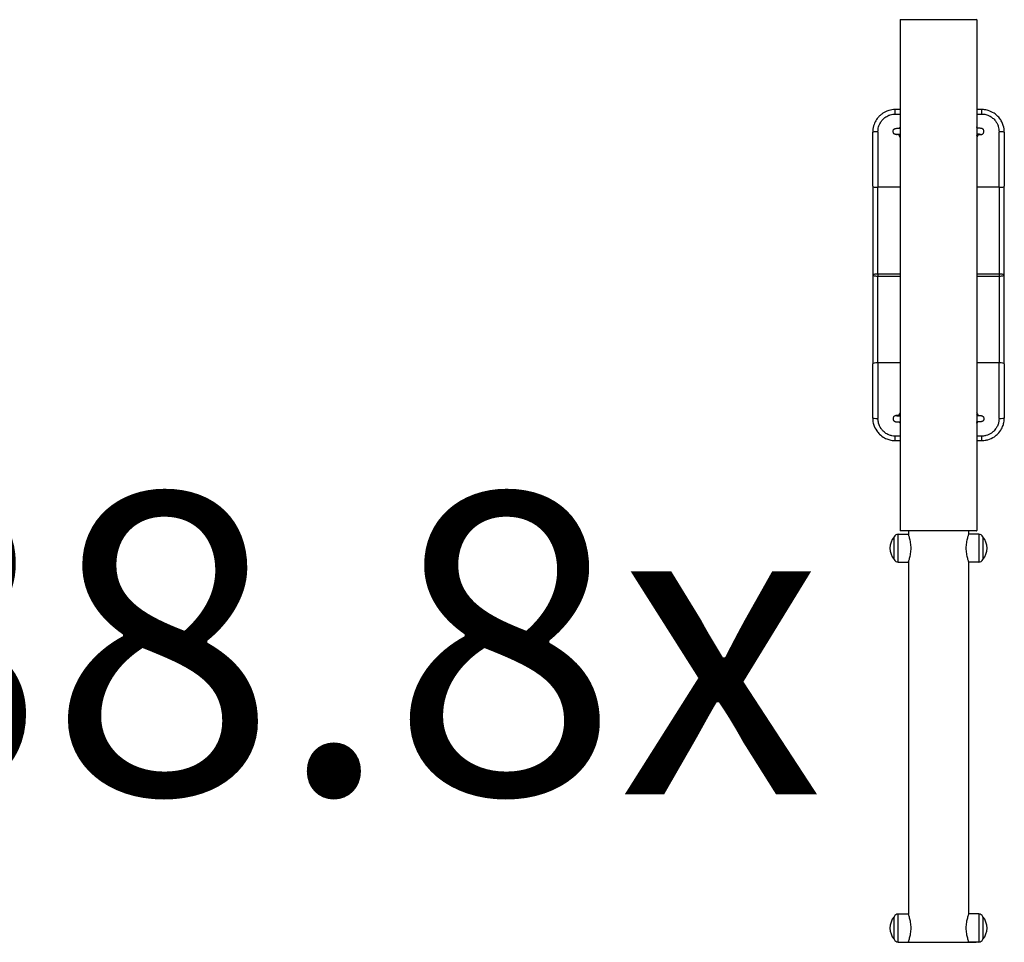
# Model space of a CAD drawing. Units: millimetres. Extents: x -12050 to -4950, y 1967 to 9029.
# Drawn here: x -9721 to -8412, y 3685 to 4911 of the extents above; entities that cross this region are included whole.
import ezdxf

# ---------------------------------------------------------------- set-up
doc = ezdxf.new("R2010")
doc.units = ezdxf.units.MM
doc.layers.add('SW_hulplaag', color=6, linetype='Continuous', plot=False)
doc.layers.add('SW_Toestellen', color=2, linetype='Continuous')
doc.styles.add('SPW_2D_CAD', font='arial.ttf', dxfattribs={"height": 400})

msp = doc.modelspace()

# ---------------------------------------------------------------- linework, layer by layer
at = {"layer": 'SW_Toestellen'}
for p, q in [((-8448.8, 4911.1), (-8550.4, 4911.1)), ((-8550.4, 4911.1), (-8550.4, 4232.1)), ((-8448.8, 4911.1), (-8448.8, 4232.1)), ((-8550.4, 4791.6), (-8557.1, 4791.6)), ((-8557.1, 4785.7), (-8557.1, 4791.6)), ((-8557.1, 4785.7), (-8550.4, 4785.7)), ((-8442.1, 4791.6), (-8448.8, 4791.6)), ((-8448.8, 4785.7), (-8442.1, 4785.7)), ((-8442.1, 4785.7), (-8442.1, 4791.6)), ((-8587.1, 4689.6), (-8587.1, 4761.6)), ((-8580.1, 4762.1), (-8580.1, 4688.3)), ((-8419.1, 4688.3), (-8419.1, 4762.1)), ((-8412.1, 4761.6), (-8412.1, 4689.6)), ((-8587.1, 4689.6), (-8587.1, 4571.6)), ((-8580.1, 4573), (-8580.1, 4688.3)), ((-8550.4, 4688.3), (-8580.1, 4688.3)), ((-8419.1, 4688.3), (-8448.8, 4688.3)), ((-8419.1, 4688.3), (-8419.1, 4573)), ((-8412.1, 4571.6), (-8412.1, 4689.6)), ((-8587.1, 4571.6), (-8587.1, 4453.6)), ((-8580.1, 4573), (-8580.1, 4570.3)), ((-8550.4, 4573), (-8580.1, 4573)), ((-8580.1, 4455), (-8580.1, 4570.3)), ((-8580.1, 4570.3), (-8550.4, 4570.3)), ((-8419.1, 4573), (-8448.8, 4573)), ((-8448.8, 4570.3), (-8419.1, 4570.3)), ((-8419.1, 4573), (-8419.1, 4570.3)), ((-8419.1, 4570.3), (-8419.1, 4455)), ((-8412.1, 4453.6), (-8412.1, 4571.6)), ((-8587.1, 4381.6), (-8587.1, 4453.6)), ((-8580.1, 4455), (-8580.1, 4381.1)), ((-8550.4, 4455), (-8580.1, 4455)), ((-8419.1, 4455), (-8448.8, 4455)), ((-8419.1, 4381.1), (-8419.1, 4455)), ((-8412.1, 4453.6), (-8412.1, 4381.6)), ((-8550.4, 4357.5), (-8557.1, 4357.5)), ((-8557.1, 4351.6), (-8557.1, 4357.5)), ((-8557.1, 4351.6), (-8550.4, 4351.6)), ((-8442.1, 4357.5), (-8448.8, 4357.5)), ((-8448.8, 4351.6), (-8442.1, 4351.6)), ((-8442.1, 4351.6), (-8442.1, 4357.5)), ((-8550.4, 4232.1), (-8448.8, 4232.1)), ((-8449.3, 4231.6), (-8549.9, 4231.6)), ((-8539.6, 4231.6), (-8539.6, 4226.9)), ((-8459.6, 4231.6), (-8459.6, 4226.9)), ((-8558.6, 4193.6), (-8558.6, 4223.6)), ((-8558.6, 4193.6), (-8558.6, 4223.6)), ((-8553.1, 4190), (-8553.1, 4227.3)), ((-8553.1, 4227.3), (-8539.7, 4227.3)), ((-8446.1, 4227.3), (-8459.4, 4227.3)), ((-8446.1, 4227.3), (-8446.1, 4190)), ((-8440.6, 4223.6), (-8440.6, 4193.6)), ((-8440.6, 4223.6), (-8440.6, 4193.6)), ((-8553.1, 4190), (-8539.7, 4189.9)), ((-8539.6, 4190.3), (-8539.6, 3721.9)), ((-8459.6, 4190.3), (-8459.6, 3721.9)), ((-8446.1, 4190), (-8459.4, 4189.9)), ((-8558.6, 3688.6), (-8558.6, 3718.6)), ((-8558.6, 3688.6), (-8558.6, 3718.6)), ((-8553.1, 3685), (-8553.1, 3722.3)), ((-8553.1, 3722.3), (-8539.7, 3722.3)), ((-8446.1, 3722.3), (-8459.4, 3722.3)), ((-8446.1, 3722.3), (-8446.1, 3685)), ((-8440.6, 3718.6), (-8440.6, 3688.6)), ((-8440.6, 3718.6), (-8440.6, 3688.6)), ((-8553.1, 3685), (-8539.7, 3684.9)), ((-8549.9, 3684.6), (-8449.3, 3684.6)), ((-8539.6, 3685.3), (-8539.6, 3684.6)), ((-8459.6, 3685.3), (-8459.6, 3684.6)), ((-8446.1, 3685), (-8459.4, 3684.9))]:
    msp.add_line(p, q, dxfattribs=at)
for centre, radius, start, end in [((-8549.9, 4911.1), 0.5, 90, 180), ((-8449.3, 4911.1), 0.5, 0, 90), ((-8549.9, 4232.1), 0.5, 180, 270), ((-8449.3, 4232.1), 0.5, 270, 0), ((-8540.9, 4208.6), 23.2, 139.7274, 220.2726), ((-8553.1, 4221.2), 6.02, 90.337, 156.8024), ((-8446.1, 4221.2), 6.02, 23.1976, 89.663), ((-8458.3, 4208.6), 23.2, 319.7274, 40.2726), ((-8553.1, 4196), 6.02, 203.1976, 269.663), ((-8446.1, 4196), 6.02, 270.337, 336.8024), ((-8540.9, 3703.6), 23.2, 139.7274, 220.2726), ((-8553.1, 3716.2), 6.02, 90.337, 156.8024), ((-8446.1, 3716.2), 6.02, 23.1976, 89.663), ((-8458.3, 3703.6), 23.2, 319.7274, 40.2726), ((-8553.1, 3691), 6.02, 203.1976, 269.663), ((-8446.1, 3691), 6.02, 270.337, 336.8024)]:
    msp.add_arc(centre, radius, start, end, dxfattribs=at)
for centre, major_axis, ratio, start_param, end_param in [((-8580.1, 4761.6), (-7, 0), 0.07326, 4.712389, 6.283185), ((-8542.1, 4762.1), (-10, 0), 0.999648, 0.393099, 0.591689), ((-8542.1, 4762.1), (10, 0), 0.999648, 3.540998, 3.733281), ((-8551.2, 4756.3), (0.37, 1.97), 0.582498, 5.898748, 6.175444), ((-8457.1, 4762.1), (-10, 0), 0.999648, 2.549904, 2.748494), ((-8457.1, 4762.1), (10, 0), 0.999648, 5.691497, 5.88378), ((-8448, 4756.3), (-0.37, 1.97), 0.582498, 0.107741, 0.384437), ((-8419.1, 4761.6), (7, 0), 0.07326, 0, 1.570796), ((-8580.1, 4689.6), (-7, 0), 0.190558, 0, 1.570796), ((-8419.1, 4689.6), (7, 0), 0.190558, 4.712389, 6.283185), ((-8580.1, 4453.6), (-7, 0), 0.190558, 4.712389, 6.283185), ((-8419.1, 4453.6), (7, 0), 0.190558, 0, 1.570796), ((-8542.1, 4381.1), (10, 0), 0.999648, 2.549904, 2.748494), ((-8542.1, 4381.1), (-10, 0), 0.999648, 5.691497, 5.88378), ((-8457.1, 4381.1), (10, 0), 0.999648, 0.393099, 0.591689), ((-8457.1, 4381.1), (-10, 0), 0.999648, 3.540998, 3.733281), ((-8580.1, 4381.6), (-7, 0), 0.07326, 0, 1.570796), ((-8551.2, 4386.9), (0.37, -1.97), 0.582498, 0.107741, 0.384437), ((-8448, 4386.9), (-0.37, -1.97), 0.582498, 5.898748, 6.175444), ((-8419.1, 4381.6), (7, 0), 0.07326, 4.712389, 6.283185)]:
    msp.add_ellipse(centre, major_axis=major_axis, ratio=ratio, start_param=start_param, end_param=end_param, dxfattribs=at)
for points, knots in [([(-8557.1, 4791.6), (-8560, 4791.6), (-8562.9, 4791.2), (-8566.6, 4790.1), (-8567.5, 4789.8), (-8570.7, 4788.5), (-8573.1, 4787.2), (-8576.1, 4784.8), (-8577.1, 4784), (-8579, 4782.1), (-8580.1, 4781), (-8582.4, 4777.9), (-8583.6, 4775.8), (-8585.7, 4771.2), (-8586.4, 4768.5), (-8587, 4764.4), (-8587.1, 4763), (-8587.1, 4761.6)], [-3.605816, -3.605816, -3.605816, -3.605816, -2.941463, -2.941463, -2.727728, -2.727728, -2.12824, -2.12824, -1.84518, -1.84518, -1.492821, -1.492821, -0.94986, -0.94986, -0.324098, -0.324098, 0, 0, 0, 0]), ([(-8580.1, 4762.1), (-8580.1, 4763.2), (-8580, 4764.3), (-8579.6, 4767.6), (-8579, 4769.6), (-8577.4, 4773.3), (-8576.5, 4774.9), (-8574.7, 4777.3), (-8573.9, 4778.2), (-8572.4, 4779.8), (-8571.7, 4780.4), (-8569.3, 4782.2), (-8567.6, 4783.2), (-8565, 4784.3), (-8564.4, 4784.5), (-8561.6, 4785.4), (-8559.3, 4785.7), (-8557.1, 4785.7)], [0, 0, 0, 0, 0.324098, 0.324098, 0.94986, 0.94986, 1.492821, 1.492821, 1.84518, 1.84518, 2.12824, 2.12824, 2.727728, 2.727728, 2.941463, 2.941463, 3.605816, 3.605816, 3.605816, 3.605816]), ([(-8412.1, 4761.6), (-8412.1, 4764.6), (-8412.6, 4767.7), (-8414, 4772.2), (-8414.7, 4773.9), (-8416.3, 4777.1), (-8417.3, 4778.6), (-8419.1, 4781), (-8419.9, 4781.8), (-8422.2, 4784.2), (-8424, 4785.6), (-8428.1, 4788.3), (-8430.7, 4789.5), (-8435.5, 4791), (-8437.7, 4791.4), (-8440.6, 4791.6), (-8441.4, 4791.6), (-8442.1, 4791.6)], [-3.605527, -3.605527, -3.605527, -3.605527, -2.914279, -2.914279, -2.502197, -2.502197, -2.090114, -2.090114, -1.818775, -1.818775, -1.319115, -1.319115, -0.677423, -0.677423, -0.170669, -0.170669, 0, 0, 0, 0]), ([(-8442.1, 4785.7), (-8441.5, 4785.7), (-8441, 4785.7), (-8438.7, 4785.5), (-8437, 4785.2), (-8433.4, 4784.1), (-8431.4, 4783.1), (-8428.2, 4781), (-8426.9, 4779.9), (-8425.1, 4778), (-8424.5, 4777.3), (-8423.1, 4775.5), (-8422.3, 4774.3), (-8421.1, 4771.8), (-8420.5, 4770.5), (-8419.4, 4766.9), (-8419.1, 4764.5), (-8419.1, 4762.1)], [0, 0, 0, 0, 0.170669, 0.170669, 0.677423, 0.677423, 1.319115, 1.319115, 1.818775, 1.818775, 2.090114, 2.090114, 2.502197, 2.502197, 2.914279, 2.914279, 3.605527, 3.605527, 3.605527, 3.605527]), ([(-8550.4, 4758.2), (-8551.7, 4758.3), (-8552.8, 4758.3), (-8554.6, 4758.4), (-8555.4, 4758.4), (-8556.2, 4758.5), (-8556.4, 4758.5), (-8556.8, 4758.6), (-8556.9, 4758.6), (-8557.3, 4758.7), (-8557.5, 4758.8), (-8558.1, 4759), (-8558.4, 4759.2), (-8558.9, 4759.7), (-8559.1, 4759.9), (-8559.5, 4760.4), (-8559.8, 4760.9), (-8560.1, 4761.9), (-8560.1, 4762.4), (-8560, 4763.3), (-8559.9, 4763.7), (-8559.6, 4764.4), (-8559.4, 4764.8), (-8559, 4765.3), (-8558.8, 4765.5), (-8558.2, 4765.9), (-8558, 4766.1), (-8557.6, 4766.3), (-8557.5, 4766.3), (-8557.2, 4766.4), (-8557, 4766.4), (-8556.8, 4766.5), (-8556.7, 4766.5), (-8556.2, 4766.6), (-8556, 4766.6), (-8555.2, 4766.7), (-8554.6, 4766.7), (-8552.8, 4766.8), (-8551.7, 4766.8), (-8550.4, 4766.8)], [2.201265, 2.201265, 2.201265, 2.201265, 2.527499, 2.527499, 2.869562, 2.869562, 2.994344, 2.994344, 3.051129, 3.051129, 3.08737, 3.08737, 3.112516, 3.112516, 3.121273, 3.121273, 3.134564, 3.134564, 3.14368, 3.14368, 3.152256, 3.152256, 3.162136, 3.162136, 3.175526, 3.175526, 3.195339, 3.195339, 3.220416, 3.220416, 3.251158, 3.251158, 3.302211, 3.302211, 3.456612, 3.456612, 3.749129, 3.749129, 4.084599, 4.084599, 4.084599, 4.084599]), ([(-8550.4, 4767.7), (-8550.4, 4767.7), (-8550.4, 4767.7), (-8550.6, 4767.4), (-8550.8, 4767.1), (-8550.9, 4766.8)], [4.1207329, 4.1207329, 4.1207329, 4.1207329, 4.1296902, 4.1296902, 4.2249799, 4.2249799, 4.2249799, 4.2249799]), ([(-8550.4, 4767.1), (-8550.5, 4767), (-8550.6, 4766.9), (-8550.7, 4766.8), (-8550.7, 4766.8), (-8550.7, 4766.8)], [0.08326931, 0.08326931, 0.08326931, 0.08326931, 0.14256481, 0.14256481, 0.14264809, 0.14264809, 0.14264809, 0.14264809]), ([(-8448.8, 4758.2), (-8447.5, 4758.3), (-8446.4, 4758.3), (-8444.5, 4758.4), (-8443.8, 4758.4), (-8443, 4758.5), (-8442.8, 4758.5), (-8442.4, 4758.6), (-8442.3, 4758.6), (-8441.9, 4758.7), (-8441.7, 4758.8), (-8441.1, 4759), (-8440.8, 4759.2), (-8440.3, 4759.7), (-8440.1, 4759.9), (-8439.7, 4760.4), (-8439.4, 4760.9), (-8439.1, 4761.9), (-8439.1, 4762.4), (-8439.1, 4763.3), (-8439.2, 4763.7), (-8439.5, 4764.4), (-8439.7, 4764.8), (-8440.2, 4765.3), (-8440.4, 4765.5), (-8440.9, 4765.9), (-8441.2, 4766.1), (-8441.6, 4766.3), (-8441.7, 4766.3), (-8442, 4766.4), (-8442.1, 4766.4), (-8442.4, 4766.5), (-8442.5, 4766.5), (-8442.9, 4766.6), (-8443.2, 4766.6), (-8444, 4766.7), (-8444.6, 4766.7), (-8446.4, 4766.8), (-8447.5, 4766.8), (-8448.8, 4766.8)], [2.201265, 2.201265, 2.201265, 2.201265, 2.527499, 2.527499, 2.869562, 2.869562, 2.994344, 2.994344, 3.051129, 3.051129, 3.08737, 3.08737, 3.112516, 3.112516, 3.121273, 3.121273, 3.134564, 3.134564, 3.14368, 3.14368, 3.152256, 3.152256, 3.162136, 3.162136, 3.175526, 3.175526, 3.195339, 3.195339, 3.220416, 3.220416, 3.251158, 3.251158, 3.302211, 3.302211, 3.456612, 3.456612, 3.749129, 3.749129, 4.084599, 4.084599, 4.084599, 4.084599]), ([(-8555.3, 4758.6), (-8555.3, 4758.6), (-8555.3, 4758.6), (-8555.3, 4758.7), (-8555.2, 4758.7), (-8554.8, 4758.7), (-8554.4, 4758.7), (-8553.2, 4758.8), (-8552.4, 4758.8), (-8551.1, 4758.8), (-8550.7, 4758.8), (-8550.4, 4758.8)], [3.3375401, 3.3375401, 3.3375401, 3.3375401, 3.3470035, 3.3470035, 3.4644597, 3.4644597, 3.6841785, 3.6841785, 3.9759516, 3.9759516, 4.0707388, 4.0707388, 4.0707388, 4.0707388]), ([(-8552.6, 4758.3), (-8552.5, 4758), (-8552.3, 4757.7), (-8551.8, 4756.3), (-8551.1, 4755.3), (-8550.4, 4754.4)], [-4.2239277, -4.2239277, -4.2239277, -4.2239277, -4.1390054, -4.1390054, -3.8369592, -3.8369592, -3.8369592, -3.8369592]), ([(-8550.4, 4756), (-8550.7, 4756.6), (-8551.1, 4757.1), (-8551.4, 4757.9), (-8551.4, 4758.1), (-8551.5, 4758.3)], [3.9558316, 3.9558316, 3.9558316, 3.9558316, 4.1390054, 4.1390054, 4.1959626, 4.1959626, 4.1959626, 4.1959626]), ([(-8551.3, 4758.3), (-8551.2, 4758.2), (-8551.2, 4758.2), (-8551.1, 4758), (-8550.9, 4757.7), (-8550.6, 4757.5), (-8550.5, 4757.4), (-8550.4, 4757.3)], [0.1339773, 0.1339773, 0.1339773, 0.1339773, 0.1425634, 0.1425634, 0.2829335, 0.2829335, 0.3551086, 0.3551086, 0.3551086, 0.3551086]), ([(-8550.4, 4756.5), (-8550.4, 4756.5), (-8550.4, 4756.6), (-8550.8, 4757.1), (-8551.1, 4757.7), (-8551.3, 4758.3)], [7.2623256, 7.2623256, 7.2623256, 7.2623256, 7.2724329, 7.2724329, 7.460937, 7.460937, 7.460937, 7.460937]), ([(-8443.9, 4758.6), (-8443.9, 4758.6), (-8443.9, 4758.6), (-8443.9, 4758.7), (-8444, 4758.7), (-8444.4, 4758.7), (-8444.8, 4758.7), (-8445.9, 4758.8), (-8446.8, 4758.8), (-8448.1, 4758.8), (-8448.4, 4758.8), (-8448.8, 4758.8)], [3.3375401, 3.3375401, 3.3375401, 3.3375401, 3.3470035, 3.3470035, 3.4644597, 3.4644597, 3.6841785, 3.6841785, 3.9759516, 3.9759516, 4.0707388, 4.0707388, 4.0707388, 4.0707388]), ([(-8447.7, 4758.3), (-8447.7, 4758.1), (-8447.8, 4758), (-8448.1, 4757.2), (-8448.4, 4756.6), (-8448.8, 4756)], [1.8375521, 1.8375521, 1.8375521, 1.8375521, 1.881162, 1.881162, 2.0775961, 2.0775961, 2.0775961, 2.0775961]), ([(-8448.8, 4754.4), (-8448, 4755.4), (-8447.4, 4756.4), (-8446.8, 4757.8), (-8446.7, 4758), (-8446.6, 4758.3)], [-2.1964989, -2.1964989, -2.1964989, -2.1964989, -1.881162, -1.881162, -1.8095616, -1.8095616, -1.8095616, -1.8095616]), ([(-8448.8, 4757.3), (-8448.7, 4757.4), (-8448.6, 4757.4), (-8448.3, 4757.7), (-8448.2, 4757.9), (-8448, 4758.2), (-8448, 4758.2), (-8447.9, 4758.3)], [0.0832693, 0.0832693, 0.0832693, 0.0832693, 0.1425648, 0.1425648, 0.2829363, 0.2829363, 0.3040449, 0.3040449, 0.3040449, 0.3040449]), ([(-8580.1, 4573), (-8580.4, 4573), (-8580.7, 4573), (-8581.8, 4572.9), (-8582.7, 4572.9), (-8584, 4572.7), (-8584.6, 4572.7), (-8585.1, 4572.6), (-8585.7, 4572.4), (-8586.1, 4572.3), (-8586.9, 4572), (-8587.1, 4571.8), (-8587.1, 4571.6)], [-0.3179736, -0.3179736, -0.3179736, -0.3179736, -0.2926605, -0.2926605, -0.2196472, -0.2196472, -0.1586578, -0.1586578, -0.1586578, -0.087906, -0.087906, 0.000658, 0.000658, 0.000658, 0.000658]), ([(-8587.1, 4571.6), (-8587.1, 4571.4), (-8586.9, 4571.2), (-8586.1, 4570.9), (-8585.7, 4570.8), (-8585.1, 4570.7), (-8584.6, 4570.6), (-8584, 4570.5), (-8582.7, 4570.3), (-8581.8, 4570.3), (-8580.7, 4570.3), (-8580.4, 4570.3), (-8580.1, 4570.3)], [-0.000658, -0.000658, -0.000658, -0.000658, 0.087906, 0.087906, 0.1586578, 0.1586578, 0.1586578, 0.2196472, 0.2196472, 0.2926605, 0.2926605, 0.3179736, 0.3179736, 0.3179736, 0.3179736]), ([(-8412.1, 4571.6), (-8412.1, 4571.8), (-8412.3, 4572), (-8413.1, 4572.3), (-8413.5, 4572.4), (-8414.1, 4572.6), (-8414.6, 4572.7), (-8415.2, 4572.7), (-8416.5, 4572.9), (-8417.4, 4572.9), (-8418.5, 4573), (-8418.8, 4573), (-8419.1, 4573)], [-0.3186316, -0.3186316, -0.3186316, -0.3186316, -0.2300676, -0.2300676, -0.1593158, -0.1593158, -0.1593158, -0.0983264, -0.0983264, -0.0253131, -0.0253131, 0, 0, 0, 0]), ([(-8419.1, 4570.3), (-8418.8, 4570.3), (-8418.5, 4570.3), (-8417.4, 4570.3), (-8416.5, 4570.3), (-8415.2, 4570.5), (-8414.6, 4570.6), (-8414.1, 4570.7), (-8413.5, 4570.8), (-8413.1, 4570.9), (-8412.3, 4571.2), (-8412.1, 4571.4), (-8412.1, 4571.6)], [0, 0, 0, 0, 0.0253131, 0.0253131, 0.0983264, 0.0983264, 0.1593158, 0.1593158, 0.1593158, 0.2300676, 0.2300676, 0.3186316, 0.3186316, 0.3186316, 0.3186316]), ([(-8550.4, 4388.8), (-8551.2, 4387.9), (-8551.8, 4386.8), (-8552.4, 4385.4), (-8552.5, 4385.2), (-8552.6, 4384.9)], [-5.2132098, -5.2132098, -5.2132098, -5.2132098, -4.8944632, -4.8944632, -4.8262699, -4.8262699, -4.8262699, -4.8262699]), ([(-8551.5, 4385), (-8551.5, 4385.1), (-8551.4, 4385.2), (-8551.1, 4386), (-8550.8, 4386.6), (-8550.4, 4387.2)], [4.8542674, 4.8542674, 4.8542674, 4.8542674, 4.8944632, 4.8944632, 5.0942909, 5.0942909, 5.0942909, 5.0942909]), ([(-8550.4, 4385.9), (-8550.5, 4385.9), (-8550.6, 4385.8), (-8550.9, 4385.5), (-8551, 4385.3), (-8551.2, 4385), (-8551.2, 4385), (-8551.3, 4385)], [0.0832693, 0.0832693, 0.0832693, 0.0832693, 0.1425648, 0.1425648, 0.2829363, 0.2829363, 0.3040449, 0.3040449, 0.3040449, 0.3040449]), ([(-8446.6, 4384.9), (-8446.7, 4385.2), (-8446.8, 4385.5), (-8447.4, 4386.9), (-8448, 4387.9), (-8448.8, 4388.8)], [-1.2071748, -1.2071748, -1.2071748, -1.2071748, -1.1297853, -1.1297853, -0.8202016, -0.8202016, -0.8202016, -0.8202016]), ([(-8448.8, 4387.2), (-8448.4, 4386.6), (-8448.1, 4386.1), (-8447.8, 4385.3), (-8447.7, 4385.1), (-8447.7, 4385)], [0.9391035, 0.9391035, 0.9391035, 0.9391035, 1.1297853, 1.1297853, 1.1791956, 1.1791956, 1.1791956, 1.1791956]), ([(-8448.8, 4386.7), (-8448.8, 4386.7), (-8448.8, 4386.7), (-8448.4, 4386.1), (-8448.1, 4385.6), (-8447.9, 4385)], [7.2623256, 7.2623256, 7.2623256, 7.2623256, 7.2724329, 7.2724329, 7.460937, 7.460937, 7.460937, 7.460937]), ([(-8447.9, 4385), (-8447.9, 4385), (-8448, 4385), (-8448.1, 4385.3), (-8448.3, 4385.5), (-8448.6, 4385.8), (-8448.7, 4385.9), (-8448.8, 4385.9)], [0.1339773, 0.1339773, 0.1339773, 0.1339773, 0.1425634, 0.1425634, 0.2829335, 0.2829335, 0.3551086, 0.3551086, 0.3551086, 0.3551086]), ([(-8587.1, 4381.6), (-8587.1, 4381.1), (-8587.1, 4380.6), (-8586.9, 4377.8), (-8586.6, 4375.5), (-8585, 4370.1), (-8583.6, 4367.2), (-8580.6, 4362.9), (-8579.3, 4361.4), (-8576, 4358.2), (-8573.8, 4356.6), (-8570.4, 4354.7), (-8569.4, 4354.2), (-8566.6, 4353.1), (-8564.7, 4352.5), (-8560.9, 4351.8), (-8559, 4351.6), (-8557.1, 4351.6)], [-3.605816, -3.605816, -3.605816, -3.605816, -3.493633, -3.493633, -2.954569, -2.954569, -2.208298, -2.208298, -1.760636, -1.760636, -1.141521, -1.141521, -0.878088, -0.878088, -0.439046, -0.439046, 0, 0, 0, 0]), ([(-8557.1, 4357.5), (-8558.6, 4357.5), (-8560, 4357.7), (-8562.9, 4358.2), (-8564.4, 4358.7), (-8566.5, 4359.6), (-8567.3, 4360), (-8569.9, 4361.4), (-8571.6, 4362.7), (-8574.2, 4365.2), (-8575.1, 4366.4), (-8577.4, 4369.8), (-8578.5, 4372.1), (-8579.7, 4376.3), (-8580, 4378.1), (-8580.1, 4380.3), (-8580.1, 4380.7), (-8580.1, 4381.1)], [0, 0, 0, 0, 0.439046, 0.439046, 0.878088, 0.878088, 1.141521, 1.141521, 1.760636, 1.760636, 2.208298, 2.208298, 2.954569, 2.954569, 3.493633, 3.493633, 3.605816, 3.605816, 3.605816, 3.605816]), ([(-8550.4, 4385), (-8551.7, 4385), (-8552.8, 4384.9), (-8554.6, 4384.9), (-8555.4, 4384.8), (-8556.2, 4384.8), (-8556.4, 4384.7), (-8556.8, 4384.7), (-8556.9, 4384.6), (-8557.3, 4384.5), (-8557.5, 4384.5), (-8558.1, 4384.2), (-8558.4, 4384), (-8558.9, 4383.5), (-8559.1, 4383.4), (-8559.5, 4382.8), (-8559.8, 4382.3), (-8560.1, 4381.3), (-8560.1, 4380.8), (-8560, 4380), (-8559.9, 4379.5), (-8559.6, 4378.8), (-8559.4, 4378.5), (-8559, 4377.9), (-8558.8, 4377.7), (-8558.2, 4377.3), (-8558, 4377.2), (-8557.6, 4377), (-8557.5, 4376.9), (-8557.2, 4376.8), (-8557, 4376.8), (-8556.8, 4376.7), (-8556.7, 4376.7), (-8556.2, 4376.6), (-8556, 4376.6), (-8555.2, 4376.5), (-8554.6, 4376.5), (-8552.8, 4376.4), (-8551.7, 4376.4), (-8550.4, 4376.4)], [2.201265, 2.201265, 2.201265, 2.201265, 2.527499, 2.527499, 2.869562, 2.869562, 2.994344, 2.994344, 3.051129, 3.051129, 3.08737, 3.08737, 3.112516, 3.112516, 3.121273, 3.121273, 3.134564, 3.134564, 3.14368, 3.14368, 3.152256, 3.152256, 3.162136, 3.162136, 3.175526, 3.175526, 3.195339, 3.195339, 3.220416, 3.220416, 3.251158, 3.251158, 3.302211, 3.302211, 3.456612, 3.456612, 3.749129, 3.749129, 4.084599, 4.084599, 4.084599, 4.084599]), ([(-8555.3, 4384.6), (-8555.3, 4384.6), (-8555.3, 4384.6), (-8555.3, 4384.6), (-8555.2, 4384.6), (-8554.8, 4384.5), (-8554.4, 4384.5), (-8553.2, 4384.5), (-8552.4, 4384.4), (-8551.1, 4384.4), (-8550.7, 4384.4), (-8550.4, 4384.4)], [3.3375401, 3.3375401, 3.3375401, 3.3375401, 3.3470035, 3.3470035, 3.4644597, 3.4644597, 3.6841785, 3.6841785, 3.9759516, 3.9759516, 4.0707388, 4.0707388, 4.0707388, 4.0707388]), ([(-8448.8, 4385), (-8447.5, 4385), (-8446.4, 4384.9), (-8444.5, 4384.9), (-8443.8, 4384.8), (-8443, 4384.8), (-8442.8, 4384.7), (-8442.4, 4384.7), (-8442.3, 4384.6), (-8441.9, 4384.5), (-8441.7, 4384.5), (-8441.1, 4384.2), (-8440.8, 4384), (-8440.3, 4383.5), (-8440.1, 4383.4), (-8439.7, 4382.8), (-8439.4, 4382.3), (-8439.1, 4381.3), (-8439.1, 4380.8), (-8439.1, 4380), (-8439.2, 4379.5), (-8439.5, 4378.8), (-8439.7, 4378.5), (-8440.2, 4377.9), (-8440.4, 4377.7), (-8440.9, 4377.3), (-8441.2, 4377.2), (-8441.6, 4377), (-8441.7, 4376.9), (-8442, 4376.8), (-8442.1, 4376.8), (-8442.4, 4376.7), (-8442.5, 4376.7), (-8442.9, 4376.6), (-8443.2, 4376.6), (-8444, 4376.5), (-8444.6, 4376.5), (-8446.4, 4376.4), (-8447.5, 4376.4), (-8448.8, 4376.4)], [2.201265, 2.201265, 2.201265, 2.201265, 2.527499, 2.527499, 2.869562, 2.869562, 2.994344, 2.994344, 3.051129, 3.051129, 3.08737, 3.08737, 3.112516, 3.112516, 3.121273, 3.121273, 3.134564, 3.134564, 3.14368, 3.14368, 3.152256, 3.152256, 3.162136, 3.162136, 3.175526, 3.175526, 3.195339, 3.195339, 3.220416, 3.220416, 3.251158, 3.251158, 3.302211, 3.302211, 3.456612, 3.456612, 3.749129, 3.749129, 4.084599, 4.084599, 4.084599, 4.084599]), ([(-8443.9, 4384.6), (-8443.9, 4384.6), (-8443.9, 4384.6), (-8443.9, 4384.6), (-8444, 4384.6), (-8444.4, 4384.5), (-8444.8, 4384.5), (-8445.9, 4384.5), (-8446.8, 4384.4), (-8448.1, 4384.4), (-8448.4, 4384.4), (-8448.8, 4384.4)], [3.3375401, 3.3375401, 3.3375401, 3.3375401, 3.3470035, 3.3470035, 3.4644597, 3.4644597, 3.6841785, 3.6841785, 3.9759516, 3.9759516, 4.0707388, 4.0707388, 4.0707388, 4.0707388]), ([(-8448.8, 4376.2), (-8448.7, 4376.2), (-8448.6, 4376.3), (-8448.5, 4376.4), (-8448.5, 4376.4), (-8448.5, 4376.4)], [0.08326931, 0.08326931, 0.08326931, 0.08326931, 0.14256481, 0.14256481, 0.14264809, 0.14264809, 0.14264809, 0.14264809]), ([(-8448.8, 4375.5), (-8448.8, 4375.5), (-8448.8, 4375.6), (-8448.6, 4375.8), (-8448.4, 4376.1), (-8448.3, 4376.4)], [4.1207329, 4.1207329, 4.1207329, 4.1207329, 4.1296902, 4.1296902, 4.2249799, 4.2249799, 4.2249799, 4.2249799]), ([(-8442.1, 4351.6), (-8440.1, 4351.6), (-8438.1, 4351.8), (-8435.5, 4352.4), (-8434.8, 4352.5), (-8431, 4353.6), (-8428, 4354.9), (-8423.6, 4357.9), (-8422.1, 4359.2), (-8418.8, 4362.5), (-8417.1, 4364.7), (-8415.3, 4368.2), (-8414.8, 4369.2), (-8413.6, 4372.1), (-8413, 4373.9), (-8412.3, 4377.7), (-8412.1, 4379.7), (-8412.1, 4381.6)], [-3.605527, -3.605527, -3.605527, -3.605527, -3.145192, -3.145192, -2.991101, -2.991101, -2.236606, -2.236606, -1.786752, -1.786752, -1.155879, -1.155879, -0.889133, -0.889133, -0.444569, -0.444569, 0, 0, 0, 0]), ([(-8419.1, 4381.1), (-8419.1, 4379.6), (-8419.2, 4378.1), (-8419.8, 4375.1), (-8420.2, 4373.6), (-8421.1, 4371.3), (-8421.5, 4370.5), (-8423, 4367.8), (-8424.2, 4366.1), (-8426.8, 4363.5), (-8427.9, 4362.5), (-8431.3, 4360.1), (-8433.6, 4359), (-8436.5, 4358.2), (-8437, 4358.1), (-8439, 4357.7), (-8440.6, 4357.5), (-8442.1, 4357.5)], [0, 0, 0, 0, 0.444569, 0.444569, 0.889133, 0.889133, 1.155879, 1.155879, 1.786752, 1.786752, 2.236606, 2.236606, 2.991101, 2.991101, 3.145192, 3.145192, 3.605527, 3.605527, 3.605527, 3.605527]), ([(-8536.1, 4208.6), (-8536.1, 4209.8), (-8536.1, 4211), (-8536.3, 4213.5), (-8536.5, 4214.7), (-8536.8, 4217), (-8537, 4218.1), (-8537.5, 4220.1), (-8537.7, 4221), (-8538.2, 4222.7), (-8538.4, 4223.5), (-8538.8, 4224.8), (-8539.1, 4225.4), (-8539.4, 4226.4), (-8539.5, 4226.8), (-8539.7, 4227.2), (-8539.7, 4227.3), (-8539.7, 4227.3)], [0, 0, 0, 0, 0.356945, 0.356945, 0.713889, 0.713889, 1.070834, 1.070834, 1.427778, 1.427778, 1.784345, 1.784345, 2.140912, 2.140912, 2.497479, 2.497479, 2.854046, 2.854046, 2.854046, 2.854046]), ([(-8459.4, 4227.3), (-8459.4, 4227.3), (-8459.5, 4227.2), (-8459.7, 4226.8), (-8459.8, 4226.4), (-8460.1, 4225.4), (-8460.3, 4224.8), (-8460.8, 4223.5), (-8461, 4222.7), (-8461.5, 4221), (-8461.7, 4220.1), (-8462.1, 4218.1), (-8462.4, 4217), (-8462.7, 4214.7), (-8462.9, 4213.5), (-8463, 4211), (-8463.1, 4209.8), (-8463.1, 4208.6)], [8.562137, 8.562137, 8.562137, 8.562137, 8.918703, 8.918703, 9.27527, 9.27527, 9.631837, 9.631837, 9.988404, 9.988404, 10.345348, 10.345348, 10.702293, 10.702293, 11.059237, 11.059237, 11.416182, 11.416182, 11.416182, 11.416182]), ([(-8539.7, 4189.9), (-8539.7, 4189.9), (-8539.7, 4190), (-8539.5, 4190.5), (-8539.4, 4190.8), (-8539.1, 4191.8), (-8538.8, 4192.4), (-8538.4, 4193.8), (-8538.2, 4194.5), (-8537.7, 4196.2), (-8537.5, 4197.1), (-8537, 4199.2), (-8536.8, 4200.3), (-8536.5, 4202.6), (-8536.3, 4203.8), (-8536.1, 4206.2), (-8536.1, 4207.4), (-8536.1, 4208.6)], [8.562137, 8.562137, 8.562137, 8.562137, 8.918703, 8.918703, 9.27527, 9.27527, 9.631837, 9.631837, 9.988404, 9.988404, 10.345348, 10.345348, 10.702293, 10.702293, 11.059237, 11.059237, 11.416182, 11.416182, 11.416182, 11.416182]), ([(-8463.1, 4208.6), (-8463.1, 4207.4), (-8463, 4206.2), (-8462.9, 4203.8), (-8462.7, 4202.6), (-8462.4, 4200.3), (-8462.1, 4199.2), (-8461.7, 4197.1), (-8461.5, 4196.2), (-8461, 4194.5), (-8460.8, 4193.8), (-8460.3, 4192.4), (-8460.1, 4191.8), (-8459.8, 4190.8), (-8459.7, 4190.5), (-8459.5, 4190), (-8459.4, 4189.9), (-8459.4, 4189.9)], [0, 0, 0, 0, 0.356945, 0.356945, 0.713889, 0.713889, 1.070834, 1.070834, 1.427778, 1.427778, 1.784345, 1.784345, 2.140912, 2.140912, 2.497479, 2.497479, 2.854046, 2.854046, 2.854046, 2.854046]), ([(-8536.1, 3703.6), (-8536.1, 3704.8), (-8536.1, 3706), (-8536.3, 3708.5), (-8536.5, 3709.7), (-8536.8, 3712), (-8537, 3713.1), (-8537.5, 3715.1), (-8537.7, 3716), (-8538.2, 3717.7), (-8538.4, 3718.5), (-8538.8, 3719.8), (-8539.1, 3720.4), (-8539.4, 3721.4), (-8539.5, 3721.8), (-8539.7, 3722.2), (-8539.7, 3722.3), (-8539.7, 3722.3)], [0, 0, 0, 0, 0.356945, 0.356945, 0.713889, 0.713889, 1.070834, 1.070834, 1.427778, 1.427778, 1.784345, 1.784345, 2.140912, 2.140912, 2.497479, 2.497479, 2.854046, 2.854046, 2.854046, 2.854046]), ([(-8459.4, 3722.3), (-8459.4, 3722.3), (-8459.5, 3722.2), (-8459.7, 3721.8), (-8459.8, 3721.4), (-8460.1, 3720.4), (-8460.3, 3719.8), (-8460.8, 3718.5), (-8461, 3717.7), (-8461.5, 3716), (-8461.7, 3715.1), (-8462.1, 3713.1), (-8462.4, 3712), (-8462.7, 3709.7), (-8462.9, 3708.5), (-8463, 3706), (-8463.1, 3704.8), (-8463.1, 3703.6)], [8.562137, 8.562137, 8.562137, 8.562137, 8.918703, 8.918703, 9.27527, 9.27527, 9.631837, 9.631837, 9.988404, 9.988404, 10.345348, 10.345348, 10.702293, 10.702293, 11.059237, 11.059237, 11.416182, 11.416182, 11.416182, 11.416182]), ([(-8539.7, 3684.9), (-8539.7, 3684.9), (-8539.7, 3685), (-8539.5, 3685.5), (-8539.4, 3685.8), (-8539.1, 3686.8), (-8538.8, 3687.4), (-8538.4, 3688.8), (-8538.2, 3689.5), (-8537.7, 3691.2), (-8537.5, 3692.1), (-8537, 3694.2), (-8536.8, 3695.3), (-8536.5, 3697.6), (-8536.3, 3698.8), (-8536.1, 3701.2), (-8536.1, 3702.4), (-8536.1, 3703.6)], [8.562137, 8.562137, 8.562137, 8.562137, 8.918703, 8.918703, 9.27527, 9.27527, 9.631837, 9.631837, 9.988404, 9.988404, 10.345348, 10.345348, 10.702293, 10.702293, 11.059237, 11.059237, 11.416182, 11.416182, 11.416182, 11.416182]), ([(-8463.1, 3703.6), (-8463.1, 3702.4), (-8463, 3701.2), (-8462.9, 3698.8), (-8462.7, 3697.6), (-8462.4, 3695.3), (-8462.1, 3694.2), (-8461.7, 3692.1), (-8461.5, 3691.2), (-8461, 3689.5), (-8460.8, 3688.8), (-8460.3, 3687.4), (-8460.1, 3686.8), (-8459.8, 3685.8), (-8459.7, 3685.5), (-8459.5, 3685), (-8459.4, 3684.9), (-8459.4, 3684.9)], [0, 0, 0, 0, 0.356945, 0.356945, 0.713889, 0.713889, 1.070834, 1.070834, 1.427778, 1.427778, 1.784345, 1.784345, 2.140912, 2.140912, 2.497479, 2.497479, 2.854046, 2.854046, 2.854046, 2.854046])]:
    msp.add_open_spline(points, degree=3, knots=knots, dxfattribs=at)
for points in [[(-8550.4, 4768.9), (-8551, 4768.3), (-8551.4, 4767.6), (-8551.8, 4766.8)], [(-8447.3, 4766.8), (-8447.7, 4767.6), (-8448.2, 4768.3), (-8448.8, 4768.9)], [(-8448.3, 4766.8), (-8448.4, 4767.1), (-8448.6, 4767.4), (-8448.8, 4767.7)], [(-8448.5, 4766.8), (-8448.6, 4766.9), (-8448.7, 4767), (-8448.8, 4767.1)], [(-8550.4, 4758.2), (-8550.4, 4758.2), (-8550.4, 4758.2), (-8550.4, 4758.2)], [(-8447.9, 4758.3), (-8448.1, 4757.6), (-8448.4, 4757.1), (-8448.8, 4756.5)], [(-8448.8, 4758.2), (-8448.8, 4758.2), (-8448.8, 4758.2), (-8448.8, 4758.2)], [(-8551.3, 4385), (-8551.1, 4385.6), (-8550.8, 4386.2), (-8550.4, 4386.7)], [(-8551.8, 4376.4), (-8551.4, 4375.7), (-8551, 4374.9), (-8550.4, 4374.3)], [(-8550.9, 4376.4), (-8550.8, 4376.1), (-8550.6, 4375.8), (-8550.4, 4375.5)], [(-8550.7, 4376.4), (-8550.6, 4376.3), (-8550.5, 4376.2), (-8550.4, 4376.2)], [(-8550.4, 4385), (-8550.4, 4385), (-8550.4, 4385), (-8550.4, 4385)], [(-8448.8, 4385), (-8448.8, 4385), (-8448.8, 4385), (-8448.8, 4385)], [(-8448.8, 4374.3), (-8448.2, 4374.9), (-8447.7, 4375.7), (-8447.3, 4376.4)]]:
    msp.add_open_spline(points, degree=3, dxfattribs=at)

# ---------------------------------------------------------------- texts
at = {"layer": 'SW_hulplaag', "insert": (-10077.6, 4029.7), "char_height": 400, "attachment_point": 5, "style": 'SPW_2D_CAD'}
msp.add_mtext('BBP.038.8x', dxfattribs=at)

doc.saveas('drawing.dxf')
